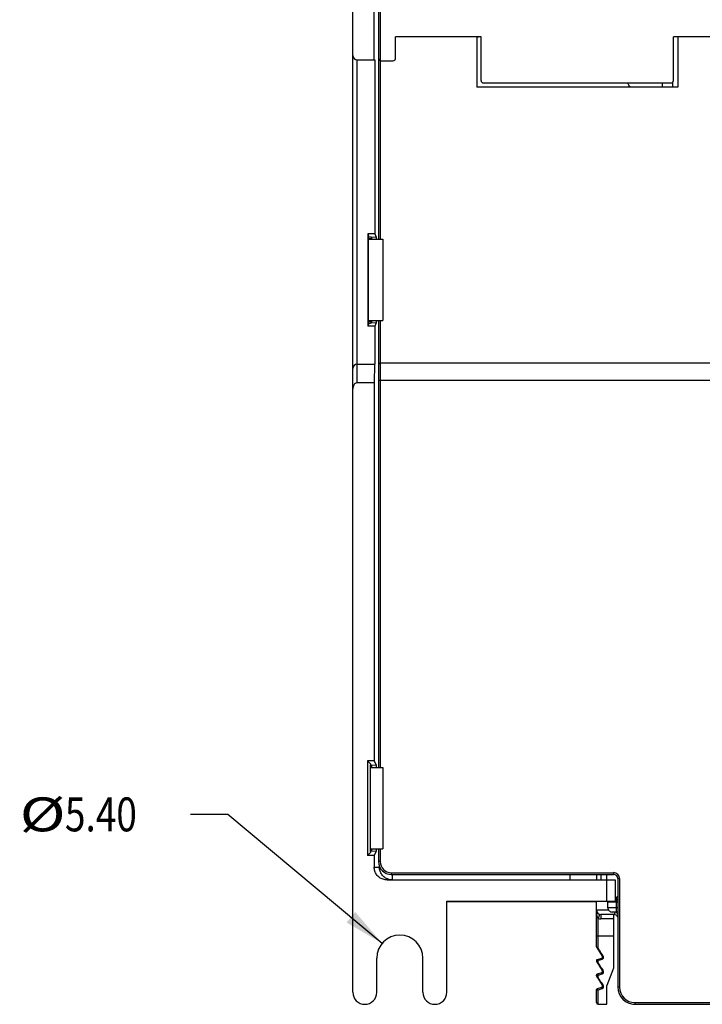
# Model space of a CAD drawing. Units: inches. Extents: x 0 to 34, y 0 to 22.
# Drawn here: x 22.2 to 25.3, y 7.5 to 12 of the extents above; entities that cross this region are included whole.
import ezdxf

# ---------------------------------------------------------------- set-up
doc = ezdxf.new("R2010")
doc.units = ezdxf.units.IN
doc.header["$LTSCALE"] = 1.87
doc.header["$MEASUREMENT"] = 0
doc.layers.get('0').update_dxf_attribs({"linetype": 'CONTINUOUS'})
doc.layers.add('5_ALL_CURVES', color=7, linetype='CONTINUOUS')
doc.styles.get("Standard").update_dxf_attribs({"font": 'txt', "width": 0.8})
doc.dimstyles.new('DIMSTYLE_2', dxfattribs={"dimtxt": 0.15625, "dimasz": 0.1875, "dimexe": 0.18, "dimexo": 0.0625, "dimgap": 0.09, "dimtad": 0, "dimtih": 1, "dimtoh": 1, "dimzin": 0, "dimdsep": 46, "dimtxsty": 'Standard', "dimblk": '_FILLED', "dimblk1": '_FILLED', "dimblk2": '_FILLED', "dimcen": 0.09, "dimadec": 0, "dimazin": 0, "dimtp": 0.13, "dimtm": 0.13, "dimtfac": 1, "dimtofl": 0, "dimtmove": 0, "dimatfit": 3, "dimldrblk": '_FILLED', "dimfxl": 0, "dimtolj": 1, "dimtzin": 0, "dimarcsym": 0})

# ---------------------------------------------------------------- blocks, each defined once
blk = doc.blocks.new('_FILLED')
at = {"color": 0, "linetype": 'ByBlock'}
blk.add_solid([(0, 0), (-1, 0.167), (-1, -0.167)], dxfattribs=at)
blk = doc.blocks.new('*D23')
at = {"color": 2, "linetype": 'Continuous'}
for p, q in [((23.1582, 8.3552), (22.9864, 8.3552)), ((23.869, 7.7611), (23.1582, 8.3552))]:
    blk.add_line(p, q, dxfattribs=at)
at = {"color": 2, "linetype": 'Continuous', "xscale": 0.1875, "yscale": 0.1875, "zscale": 0.1875, "rotation": 320.110823}
blk.add_blockref('_FILLED', (23.869, 7.7611), dxfattribs=at)
at = {"color": 2, "linetype": 'Continuous'}
for s, width, p in [('%%c', 1.333333, (22.1999, 8.277)), ('5.40', 0.8, (22.4082, 8.277))]:
    blk.add_text(s, height=0.15625, dxfattribs=dict(at, width=width)).set_placement(p)

msp = doc.modelspace()

# ---------------------------------------------------------------- linework, layer by layer
at = {"color": 7, "linetype": 'Continuous'}
for p, q in [((23.734, 7.5355), (23.734, 14.2126)), ((23.8324, 11.8307), (23.8324, 13.2558)), ((23.8521, 13.2874), (23.8521, 11.004)), ((23.86, 13.2874), (23.86, 11.004)), ((23.9308, 11.8386), (23.9308, 11.937)), ((24.3245, 11.937), (23.9308, 11.937)), ((24.3049, 11.937), (24.3049, 11.7047)), ((24.3245, 11.7362), (24.3245, 11.937)), ((25.2104, 11.7362), (25.2104, 11.937)), ((25.4269, 11.937), (25.2104, 11.937)), ((25.2301, 11.937), (25.2301, 11.7047)), ((23.7537, 10.3432), (23.7537, 11.8307)), ((23.7537, 11.8307), (23.8347, 11.8307)), ((23.8347, 11.8307), (23.8347, 11.0299)), ((23.8639, 11.8268), (23.919, 11.8268)), ((25.2301, 11.7047), (24.3049, 11.7047)), ((24.3364, 11.7244), (25.1986, 11.7244)), ((25.1592, 11.7244), (25.1592, 11.7047)), ((25.2078, 11.7047), (25.2078, 11.7292)), ((23.8029, 11.0299), (23.8029, 10.604)), ((23.8029, 11.0299), (23.8068, 11.0201)), ((23.8347, 11.0299), (23.8029, 11.0299)), ((23.8347, 11.0299), (23.8408, 11.0146)), ((23.8067, 11.0161), (23.8159, 11.0161)), ((23.8067, 10.6216), (23.8067, 11.0123)), ((23.8067, 11.0082), (23.8203, 11.0082)), ((23.8067, 11.004), (23.8718, 11.004)), ((23.8068, 11.0201), (23.8068, 11.0201)), ((23.8159, 11.0161), (23.8408, 11.0146)), ((23.8203, 11.0082), (23.8203, 11.004)), ((23.8408, 11.0146), (23.8408, 11.004)), ((23.8718, 11.004), (23.8718, 10.6299)), ((23.8068, 10.6138), (23.8029, 10.604)), ((23.8067, 10.6299), (23.8718, 10.6299)), ((23.8067, 10.6257), (23.8203, 10.6257)), ((23.8068, 10.6178), (23.8159, 10.6178)), ((23.8068, 10.6138), (23.8068, 10.6138)), ((23.8408, 10.6193), (23.8159, 10.6178)), ((23.8203, 10.6299), (23.8203, 10.6257)), ((23.8408, 10.6193), (23.8347, 10.604)), ((23.8408, 10.6299), (23.8408, 10.6193)), ((23.8521, 10.6299), (23.8521, 8.5709)), ((23.86, 10.6299), (23.86, 8.5709)), ((23.8347, 10.604), (23.8029, 10.604)), ((23.8347, 10.604), (23.8347, 10.4292)), ((25.5168, 10.4331), (23.86, 10.4331)), ((23.7537, 10.4292), (23.8336, 10.4292)), ((23.8336, 10.4292), (23.8324, 10.3432)), ((23.8324, 10.3432), (23.7537, 10.3432)), ((23.8324, 10.3432), (23.8324, 8.6025)), ((25.5175, 10.3544), (23.86, 10.3544)), ((23.8009, 8.6025), (23.8164, 8.5871)), ((23.8324, 8.6025), (23.8009, 8.6025)), ((23.8009, 8.6025), (23.8009, 8.1653)), ((23.8159, 8.583), (23.8408, 8.5815)), ((23.8161, 8.1886), (23.8161, 8.5792)), ((23.8161, 8.5751), (23.8203, 8.5751)), ((23.8163, 8.5871), (23.8164, 8.5871)), ((23.8203, 8.5751), (23.8203, 8.5709)), ((23.8324, 8.6025), (23.8408, 8.5815)), ((23.8408, 8.5815), (23.8408, 8.5709)), ((23.8161, 8.5709), (23.8718, 8.5709)), ((23.8718, 8.5709), (23.8718, 8.1969)), ((23.8164, 8.1807), (23.8009, 8.1653)), ((23.8324, 8.1653), (23.8009, 8.1653)), ((23.8408, 8.1863), (23.8159, 8.1848)), ((23.8161, 8.1969), (23.8718, 8.1969)), ((23.8161, 8.1926), (23.8203, 8.1926)), ((23.8164, 8.1807), (23.8163, 8.1807)), ((23.8203, 8.1969), (23.8203, 8.1926)), ((23.8408, 8.1863), (23.8324, 8.1653)), ((23.8324, 8.1653), (23.8324, 8.1122)), ((23.8408, 8.1969), (23.8408, 8.1863)), ((23.8521, 8.1969), (23.8521, 8.1378)), ((23.86, 8.1969), (23.86, 8.1378)), ((23.86, 8.1378), (23.8521, 8.1378)), ((23.8324, 8.1122), (23.8587, 8.1122)), ((23.8566, 8.1122), (23.8566, 8.1164)), ((23.9112, 8.0866), (24.9348, 8.0866)), ((23.9112, 8.0866), (23.9112, 8.0788)), ((23.9112, 8.0788), (24.9348, 8.0788)), ((23.9157, 8.0788), (23.9157, 8.0532)), ((24.734, 8.0788), (24.734, 8.0532)), ((24.856, 8.0788), (24.856, 8.0532)), ((24.8757, 8.0788), (24.8757, 8.0532)), ((24.9033, 7.9547), (24.9033, 8.0788)), ((24.9348, 8.0866), (24.9348, 8.0788)), ((23.8915, 8.0532), (24.9427, 8.0532)), ((24.9427, 8.0532), (24.9427, 7.9547)), ((24.9623, 8.0591), (24.9545, 8.0591)), ((24.9545, 8.0591), (24.9545, 7.5591)), ((24.9623, 8.0591), (24.9623, 7.5591)), ((24.1671, 7.9547), (24.9466, 7.9547)), ((24.1671, 7.5355), (24.1671, 7.9547)), ((24.856, 7.9528), (24.1671, 7.9528)), ((24.856, 7.7458), (24.856, 7.9547)), ((24.9082, 7.9256), (24.9086, 7.9528)), ((24.9086, 7.9528), (24.9545, 7.9528)), ((24.9427, 7.9744), (24.9466, 7.9744)), ((24.9466, 7.9744), (24.9466, 7.9547)), ((24.9476, 7.9245), (24.948, 7.9528)), ((24.8698, 7.8946), (24.8639, 7.8759)), ((24.9371, 7.8937), (24.8757, 7.8937)), ((24.8757, 7.8937), (24.8757, 7.874)), ((24.9545, 7.9055), (24.9279, 7.9055)), ((24.9348, 7.8937), (24.9348, 7.6462)), ((24.9545, 7.9245), (24.9476, 7.9245)), ((24.9476, 7.9055), (24.9476, 7.9245)), ((24.8639, 7.7384), (24.8639, 7.8759)), ((24.9348, 7.874), (24.8757, 7.874)), ((24.856, 7.7953), (24.9348, 7.7953)), ((24.857, 7.7427), (24.8827, 7.7023)), ((23.8442, 7.5355), (23.8442, 7.6929)), ((24.0568, 7.5355), (24.0568, 7.6929)), ((24.856, 7.6821), (24.856, 7.6789)), ((24.857, 7.6757), (24.8827, 7.6353)), ((24.8793, 7.6917), (24.8589, 7.6859)), ((24.8639, 7.6706), (24.8639, 7.6818)), ((24.8836, 7.6991), (24.8836, 7.6974)), ((24.8875, 7.6979), (24.8875, 7.6962)), ((24.8793, 7.6248), (24.8589, 7.6189)), ((24.8836, 7.6322), (24.8836, 7.6305)), ((24.8875, 7.6301), (24.8875, 7.6284)), ((24.9348, 7.6462), (24.9033, 7.5674)), ((24.856, 7.612), (24.856, 7.6152)), ((24.857, 7.6088), (24.8827, 7.5684)), ((24.8639, 7.6028), (24.8639, 7.614)), ((24.856, 7.4882), (24.856, 7.5482)), ((24.8793, 7.5579), (24.8589, 7.552)), ((24.8639, 7.4803), (24.8639, 7.5462)), ((24.8836, 7.5652), (24.8836, 7.5635)), ((24.8875, 7.5623), (24.8875, 7.5606)), ((24.9033, 7.4803), (24.9033, 7.5674)), ((24.9623, 7.5591), (24.9545, 7.5591)), ((25.0332, 7.4882), (25.7616, 7.4882)), ((25.0332, 7.4882), (25.0332, 7.4803)), ((24.8639, 7.4803), (24.9033, 7.4803)), ((25.0313, 7.4803), (25.0314, 7.4803)), ((25.0314, 7.4806), (25.0314, 7.4803)), ((25.0332, 7.4803), (27.0017, 7.4803))]:
    msp.add_line(p, q, dxfattribs=at)
for centre, radius, start, end in [((23.7537, 11.8504), 0.0197, 180, 270), ((23.8639, 11.8386), 0.0118, 180, 270), ((23.919, 11.8386), 0.0118, 270, 360), ((24.3364, 11.7362), 0.0118, 180, 270), ((25.1986, 11.7362), 0.0118, 270, 360), ((23.86, 10.4252), 0.00787, 90, 180), ((23.7537, 10.4095), 0.0197, 90, 180), ((23.9112, 8.1378), 0.0591, 180, 270), ((23.9112, 8.1378), 0.0512, 180, 270), ((24.9348, 8.0591), 0.0276, 0, 90), ((24.9348, 8.0591), 0.0197, 0, 90), ((24.9466, 7.9744), 0.0197, 270, 293.7231), ((24.8757, 7.9134), 0.0197, 180, 270), ((24.9279, 7.9252), 0.0197, 179, 270), ((24.9371, 7.874), 0.0197, 27.3869, 90), ((24.8757, 7.9134), 0.0394, 252.5424, 270), ((23.9505, 7.6929), 0.1063, 0, 180), ((24.8619, 7.7458), 0.00591, 180, 212.4712), ((24.86, 7.6821), 0.00394, 105.9476, 180.0006), ((24.8619, 7.6789), 0.00591, 180, 212.4712), ((24.8777, 7.6974), 0.00591, 285.9454, 360), ((24.8777, 7.6991), 0.00591, 0, 32.4712), ((24.8777, 7.6305), 0.00591, 285.9454, 360), ((24.8777, 7.6322), 0.00591, 0, 32.4712), ((24.86, 7.6152), 0.00394, 105.9454, 180), ((24.8619, 7.612), 0.00591, 180, 212.4712), ((23.7891, 7.5355), 0.0551, 180, 360), ((24.1119, 7.5355), 0.0551, 180, 360), ((24.86, 7.5482), 0.00394, 105.9456, 180.0001), ((24.8777, 7.5635), 0.00591, 285.9454, 360), ((24.8777, 7.5652), 0.00591, 0, 32.4712), ((25.0332, 7.5591), 0.0787, 180, 270), ((25.0332, 7.5591), 0.0709, 180, 270), ((24.8639, 7.4882), 0.00787, 180, 270)]:
    msp.add_arc(centre, radius, start, end, dxfattribs=at)
for points, start_tangent, end_tangent in [([(23.8067, 11.0123), (23.8067, 11.0163), (23.8068, 11.0192), (23.8068, 11.0201)], (0, 1), (0.368415, -0.929662)), ([(23.8159, 11.0161), (23.8182, 11.0148), (23.8198, 11.0119), (23.8203, 11.0082)], (0.998176, -0.060374), (0, -1)), ([(23.8068, 10.6138), (23.8068, 10.6147), (23.8067, 10.6176), (23.8067, 10.6216)], (-0.367235, -0.930128), (0, 1)), ([(23.8203, 10.6257), (23.8197, 10.622), (23.8182, 10.6191), (23.8159, 10.6178)], (0, -1), (-0.998176, -0.060374)), ([(23.7537, 10.3432), (23.7478, 10.3419), (23.7423, 10.3381), (23.7379, 10.332), (23.735, 10.3243), (23.734, 10.3154)], (-1, 0), (0, -1)), ([(23.86, 10.3544), (23.8559, 10.3539), (23.8531, 10.3527), (23.8521, 10.3511)], (-1, 0), (0, -1)), ([(23.8159, 8.583), (23.8182, 8.5817), (23.8198, 8.5788)], (0.998176, -0.060374), (0.283847, -0.95887)), ([(23.8161, 8.5792), (23.8161, 8.5832), (23.8162, 8.5861), (23.8164, 8.5871)], (0, 1), (0.716205, -0.69789)), ([(23.8198, 8.5788), (23.8203, 8.5751)], (0.283847, -0.95887), (0, -1)), ([(23.8164, 8.1807), (23.8162, 8.1817), (23.8161, 8.1846), (23.8161, 8.1886)], (-0.714608, -0.699525), (0, 1)), ([(23.8203, 8.1926), (23.8197, 8.1889), (23.8182, 8.186), (23.8177, 8.1856)], (0, -1), (-0.771703, -0.635983)), ([(23.8915, 8.0532), (23.8733, 8.056), (23.8568, 8.0645), (23.8437, 8.0775), (23.8353, 8.094), (23.8324, 8.1122)], (-1, 0), (0, 1)), ([(23.881, 8.0644), (23.8679, 8.0775), (23.8595, 8.094), (23.8566, 8.1122)], (-0.809121, 0.587642), (0.000319, 1)), ([(23.8974, 8.0561), (23.881, 8.0644)], (-0.951178, 0.308642), (-0.809121, 0.587642)), ([(23.9157, 8.0532), (23.8974, 8.0561)], (-1, -0.000156), (-0.951178, 0.308642)), ([(24.9466, 7.9744), (24.9545, 7.9781)], (0.998664, 0.051683), (0.72655, 0.687114)), ([(24.9466, 7.9744), (24.948, 7.9676), (24.9516, 7.9625)], (0.051683, -0.998664), (0.78733, -0.616532)), ([(24.9516, 7.9625), (24.9543, 7.9611)], (0.78733, -0.616532), (0.950153, -0.311784)), ([(24.9123, 7.9137), (24.9065, 7.9137), (24.8907, 7.9137), (24.8773, 7.9136), (24.867, 7.9136), (24.8604, 7.9135), (24.8569, 7.9135), (24.856, 7.9134)], (-0.999998, -0.001782), (0.000732, -1)), ([(24.8639, 7.8759), (24.8623, 7.8781), (24.8608, 7.8812), (24.8595, 7.885), (24.8583, 7.8895), (24.8574, 7.8946), (24.8567, 7.9002), (24.8562, 7.9065), (24.856, 7.9134)], (-0.672982, 0.739659), (-0.00004, 1)), ([(24.9476, 7.9245), (24.9354, 7.9247), (24.9244, 7.9249), (24.9157, 7.9251), (24.9101, 7.9253), (24.9082, 7.9256)], (-0.999962, 0.008688), (0.010889, 0.999941)), ([(24.9401, 7.9055), (24.9401, 7.9051), (24.94, 7.9014), (24.9397, 7.8982), (24.9391, 7.8957), (24.9383, 7.8942), (24.9371, 7.8937)], (-0.005879, -0.999983), (-1, 0.000117)), ([(24.947, 7.9056), (24.9482, 7.9039)], (0.606778, -0.794871), (0.58208, -0.813131)), ([(24.9482, 7.9039), (24.9513, 7.8991), (24.9539, 7.8939), (24.9546, 7.8922)], (0.58208, -0.813131), (0.338011, -0.941142)), ([(24.856, 7.7458), (24.8562, 7.7452), (24.8567, 7.7445)], (0.003058, -0.999995), (0.712764, -0.701404)), ([(24.8567, 7.7445), (24.8566, 7.7439), (24.8567, 7.7432)], (-0.19195, -0.981405), (0.291772, -0.956488)), ([(24.8567, 7.7445), (24.8578, 7.7434)], (0.711837, -0.702345), (0.747232, -0.664564)), ([(24.8567, 7.7432), (24.857, 7.7427)], (0.291772, -0.956488), (0.536765, -0.843732)), ([(24.8578, 7.7434), (24.8593, 7.7422)], (0.747232, -0.664564), (0.759079, -0.650998)), ([(24.8593, 7.7422), (24.8608, 7.7409), (24.8623, 7.7396)], (0.759079, -0.650998), (0.775667, -0.631142)), ([(24.8639, 7.7384), (24.8623, 7.7375), (24.8611, 7.737), (24.8606, 7.737)], (-0.851588, -0.524212), (-0.536884, 0.843656)), ([(24.8623, 7.7396), (24.8639, 7.7384)], (0.775667, -0.631142), (0.782589, -0.622539)), ([(24.8639, 7.7384), (24.8714, 7.7265), (24.8787, 7.7148), (24.8855, 7.704)], (0.532073, -0.846698), (0.532073, -0.846698)), ([(24.8566, 7.6816), (24.856, 7.6821)], (-0.949752, 0.313002), (-0.000457, 1)), ([(24.856, 7.6789), (24.8562, 7.6781)], (0.002484, -0.999997), (0.353255, -0.935527)), ([(24.8562, 7.6781), (24.8567, 7.6773)], (0.353255, -0.935527), (0.627915, -0.778282)), ([(24.8639, 7.6818), (24.8609, 7.6815), (24.8583, 7.6814), (24.8566, 7.6816)], (-0.98962, -0.143707), (-0.949752, 0.313002)), ([(24.8567, 7.6773), (24.8566, 7.6767), (24.8567, 7.6762)], (-0.130772, -0.991413), (0.312483, -0.949923)), ([(24.8567, 7.6773), (24.8578, 7.676)], (0.666126, -0.745839), (0.691936, -0.721959)), ([(24.8567, 7.6762), (24.857, 7.6757)], (0.312483, -0.949923), (0.536774, -0.843726)), ([(24.8578, 7.676), (24.8593, 7.6746)], (0.691936, -0.721959), (0.729477, -0.684006)), ([(24.8593, 7.6746), (24.8608, 7.6732), (24.8624, 7.6719)], (0.729477, -0.684006), (0.768233, -0.64017)), ([(24.8639, 7.6706), (24.8624, 7.6699), (24.8612, 7.6698), (24.8606, 7.67)], (-0.881156, -0.472825), (-0.536882, 0.843658)), ([(24.8624, 7.6719), (24.8639, 7.6706)], (0.768233, -0.64017), (0.782024, -0.623248)), ([(24.8639, 7.6818), (24.8632, 7.6842), (24.8628, 7.6862), (24.8628, 7.687)], (-0.311815, 0.950143), (0.96136, 0.275295)), ([(24.8643, 7.6819), (24.8639, 7.6818)], (-0.960601, -0.277932), (-0.960601, -0.277932)), ([(24.8639, 7.6706), (24.8715, 7.6586), (24.8788, 7.6468), (24.8851, 7.6369)], (0.532073, -0.846699), (0.532073, -0.846698)), ([(24.8804, 7.6866), (24.8721, 7.6842), (24.8643, 7.6819)], (-0.960601, -0.277932), (-0.960601, -0.277932)), ([(24.8804, 7.6866), (24.8797, 7.6889), (24.8793, 7.6909), (24.8793, 7.6917)], (-0.308546, 0.95121), (0.961524, 0.274721)), ([(24.8814, 7.6869), (24.8804, 7.6866)], (-0.925493, -0.378765), (-0.960625, -0.277847)), ([(24.8826, 7.6875), (24.8814, 7.6869)], (-0.862779, -0.505581), (-0.925493, -0.378765)), ([(24.8863, 7.6913), (24.8847, 7.6891), (24.8826, 7.6875)], (-0.48265, -0.875814), (-0.862779, -0.505581)), ([(24.8833, 7.7021), (24.8827, 7.7023)], (-0.994351, -0.106146), (-0.536876, 0.843661)), ([(24.886, 7.7032), (24.8845, 7.7025), (24.8833, 7.7021)], (-0.864288, -0.502998), (-0.994351, -0.106146)), ([(24.8841, 7.6985), (24.8836, 7.6991)], (-0.873445, 0.486923), (0, 1)), ([(24.8875, 7.6962), (24.8856, 7.6963), (24.8841, 7.6968), (24.8836, 7.6974)], (-1, 0), (0, 1)), ([(24.8875, 7.6979), (24.8856, 7.698), (24.8841, 7.6985)], (-1, 0), (-0.873445, 0.486923)), ([(24.8855, 7.704), (24.886, 7.7032)], (0.532073, -0.846698), (0.532073, -0.846698)), ([(24.886, 7.7032), (24.8868, 7.7016)], (0.532072, -0.846699), (0.365355, -0.930868)), ([(24.8875, 7.6962), (24.8872, 7.6937), (24.8863, 7.6913)], (0.000042, -1), (-0.48265, -0.875814)), ([(24.8868, 7.7016), (24.8873, 7.7001)], (0.365355, -0.930868), (0.225407, -0.974265)), ([(24.8873, 7.7001), (24.8874, 7.6997)], (0.225407, -0.974265), (0.185122, -0.982716)), ([(24.8874, 7.6997), (24.8875, 7.6979)], (0.185122, -0.982716), (-0.000045, -1)), ([(24.8639, 7.614), (24.8632, 7.6159), (24.8628, 7.6179), (24.8626, 7.6194), (24.8628, 7.6201)], (-0.392744, 0.919648), (0.961497, 0.274814)), ([(24.8804, 7.6188), (24.8797, 7.6207), (24.8793, 7.6226), (24.8791, 7.6242), (24.8793, 7.6248)], (-0.384507, 0.923122), (0.961524, 0.274721)), ([(24.8846, 7.6213), (24.8826, 7.6197), (24.8817, 7.6193)], (-0.70987, -0.704333), (-0.912614, -0.408823)), ([(24.8834, 7.6349), (24.8827, 7.6353)], (-0.974239, 0.225516), (-0.536877, 0.843661)), ([(24.886, 7.6354), (24.8846, 7.6349), (24.8834, 7.6349)], (-0.904171, -0.427171), (-0.974239, 0.225516)), ([(24.8841, 7.6311), (24.8836, 7.6322)], (-0.721367, 0.692553), (0, 1)), ([(24.8875, 7.6284), (24.8856, 7.6287), (24.8841, 7.6294), (24.8836, 7.6305)], (-1, 0), (0, 1)), ([(24.8875, 7.6301), (24.8856, 7.6304), (24.8841, 7.6311)], (-1, 0), (-0.721367, 0.692553)), ([(24.8862, 7.6233), (24.8846, 7.6213)], (-0.49996, -0.866048), (-0.70987, -0.704333)), ([(24.8851, 7.6369), (24.886, 7.6354)], (0.532073, -0.846698), (0.532073, -0.846698)), ([(24.886, 7.6354), (24.8867, 7.6342)], (0.532066, -0.846703), (0.406984, -0.913435)), ([(24.8875, 7.6284), (24.8872, 7.6258), (24.8862, 7.6233)], (-0.000052, -1), (-0.49996, -0.866048)), ([(24.8867, 7.6342), (24.887, 7.6334)], (0.406984, -0.913435), (0.326867, -0.945071)), ([(24.887, 7.6334), (24.8871, 7.6329)], (0.326867, -0.945071), (0.274775, -0.961509)), ([(24.8871, 7.6329), (24.8874, 7.6315), (24.8875, 7.6301)], (0.274775, -0.961509), (-0.000007, -1)), ([(24.8564, 7.6145), (24.856, 7.6152)], (-0.777983, 0.628285), (-0.001434, 0.999999)), ([(24.856, 7.612), (24.8562, 7.611), (24.8567, 7.61)], (0.002053, -0.999998), (0.555977, -0.831197)), ([(24.8639, 7.614), (24.8616, 7.6138), (24.8594, 7.6138), (24.8576, 7.614), (24.8564, 7.6145)], (-0.989708, -0.143102), (-0.777983, 0.628285)), ([(24.8567, 7.61), (24.8579, 7.6085), (24.8594, 7.6068)], (0.545857, -0.837879), (0.69909, -0.715033)), ([(24.8567, 7.61), (24.8567, 7.6096), (24.8568, 7.6092)], (-0.060742, -0.998153), (0.337716, -0.941248)), ([(24.8568, 7.6092), (24.857, 7.6088)], (0.337716, -0.941248), (0.534629, -0.845087)), ([(24.8594, 7.6068), (24.861, 7.6053), (24.8625, 7.604)], (0.69909, -0.715033), (0.761258, -0.648449)), ([(24.8639, 7.6028), (24.8625, 7.6025), (24.8613, 7.6026), (24.8606, 7.6031)], (-0.928897, -0.370339), (-0.536887, 0.843654)), ([(24.8625, 7.604), (24.8639, 7.6028)], (0.761258, -0.648449), (0.782877, -0.622176)), ([(24.8804, 7.6188), (24.8721, 7.6164), (24.8639, 7.614)], (-0.960601, -0.277932), (-0.960601, -0.277932)), ([(24.8639, 7.6028), (24.8717, 7.5905), (24.879, 7.5787), (24.8847, 7.5697)], (0.532073, -0.846699), (0.532073, -0.846698)), ([(24.8817, 7.6193), (24.8804, 7.6188)], (-0.912614, -0.408823), (-0.960632, -0.277826)), ([(24.8639, 7.5462), (24.8618, 7.5461), (24.8598, 7.5461), (24.8582, 7.5464), (24.857, 7.5468), (24.8563, 7.5475), (24.856, 7.5482)], (-0.990051, -0.140707), (0.00011, 1)), ([(24.8639, 7.5462), (24.863, 7.5481), (24.8624, 7.5503), (24.8623, 7.5523), (24.8628, 7.5531)], (-0.606164, 0.79534), (0.961516, 0.274748)), ([(24.8804, 7.551), (24.8721, 7.5486), (24.8639, 7.5462)], (-0.960601, -0.277932), (-0.960601, -0.277932)), ([(24.8804, 7.551), (24.8795, 7.5528), (24.8789, 7.5551), (24.8788, 7.557), (24.8793, 7.5579)], (-0.582736, 0.812661), (0.961524, 0.274721)), ([(24.8819, 7.5516), (24.8804, 7.551)], (-0.902718, -0.430233), (-0.960579, -0.278006)), ([(24.8851, 7.554), (24.8839, 7.5529), (24.8823, 7.5518), (24.8819, 7.5516)], (-0.653986, -0.756506), (-0.902718, -0.430233)), ([(24.8835, 7.5677), (24.8827, 7.5684)], (-0.898313, 0.439356), (-0.536871, 0.843664)), ([(24.886, 7.5677), (24.8846, 7.5675), (24.8835, 7.5677)], (-0.956777, -0.290823), (-0.898313, 0.439356)), ([(24.8841, 7.5638), (24.8836, 7.5652)], (-0.605767, 0.795642), (0, 1)), ([(24.8875, 7.5606), (24.8856, 7.561), (24.8841, 7.5621), (24.8836, 7.5635)], (-1, 0), (0, 1)), ([(24.8875, 7.5623), (24.8856, 7.5627), (24.8841, 7.5638)], (-1, 0), (-0.605767, 0.795642)), ([(24.8847, 7.5697), (24.886, 7.5677)], (0.532073, -0.846698), (0.532074, -0.846698)), ([(24.8867, 7.5566), (24.886, 7.5553), (24.8851, 7.554)], (-0.39665, -0.91797), (-0.653986, -0.756506)), ([(24.886, 7.5677), (24.8868, 7.5661)], (0.531995, -0.846748), (0.375787, -0.926706)), ([(24.8875, 7.5606), (24.8875, 7.5593), (24.8872, 7.5579), (24.8867, 7.5566)], (-0.00003, -1), (-0.39665, -0.91797)), ([(24.8868, 7.5661), (24.8873, 7.5646)], (0.375788, -0.926706), (0.229218, -0.973375)), ([(24.8873, 7.5646), (24.8873, 7.5643), (24.8875, 7.5623)], (0.229218, -0.973375), (-0.00005, -1)), ([(25.024, 7.481), (25.0313, 7.4803)], (0.984132, -0.177438), (0.999995, -0.003245))]:
    msp.add_spline(points, degree=3, dxfattribs=dict(at, start_tangent=start_tangent, end_tangent=end_tangent))
at = {"layer": '5_ALL_CURVES', "color": 40, "linetype": 'Continuous'}
for start, end in [(108.4563, 109.6045), (34.5956, 36.8743)]:
    msp.add_arc((24.5096, 11.3583), 0.6102, start, end, dxfattribs=at)

# ---------------------------------------------------------------- dimensions: what is measured, and where the dimension line sits
at = {"color": 2, "linetype": 'Continuous'}
dim = msp.add_diameter_dim_2p(p1=(23.869, 7.7611), p2=(24.0321, 7.6248), dimstyle='DIMSTYLE_2', dxfattribs=at)
dim.commit()
dim.dimension.update_dxf_attribs({"geometry": '*D23', "text_midpoint": (22.5541, 8.3552), "dimtype": 163})

doc.saveas('drawing.dxf')
